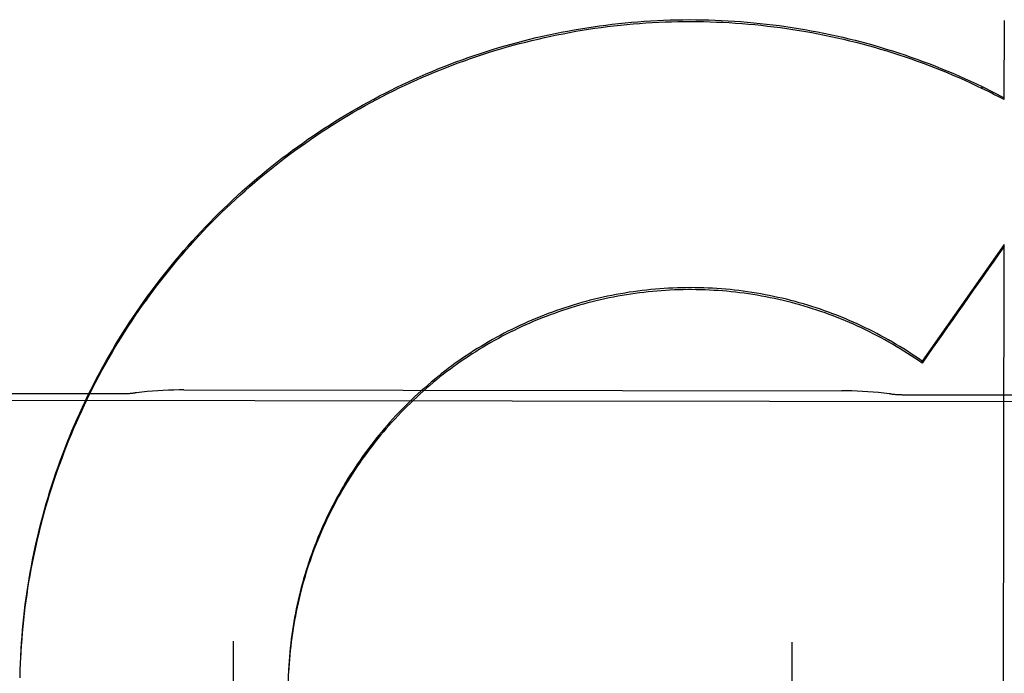
# Model space of a CAD drawing. Units: inches. Extents: x -123 to 131, y -77 to 88.
# Drawn here: x -45 to -44, y -24 to -23 of the extents above; entities that cross this region are included whole.
import ezdxf

# ---------------------------------------------------------------- set-up
doc = ezdxf.new("R2010")
doc.units = ezdxf.units.IN
doc.header["$MEASUREMENT"] = 0
for name, pattern in [('AI-Linetype-1189', [27.777778, 13.888889, -13.888889]), ('AI-Linetype-1194', [27.777778, 13.888889, -13.888889]), ('AI-Linetype-1197', [27.777778, 13.888889, -13.888889]), ('AI-Linetype-1199', [27.777778, 13.888889, -13.888889]), ('AI-Linetype-1200', [27.777778, 13.888889, -13.888889]), ('AI-Linetype-1201', [27.777778, 13.888889, -13.888889]), ('AI-Linetype-1439', [27.777778, 13.888889, -13.888889]), ('AI-Linetype-1446', [27.777778, 13.888889, -13.888889]), ('AI-Linetype-1449', [27.777778, 13.888889, -13.888889]), ('AI-Linetype-1451', [27.777778, 13.888889, -13.888889]), ('AI-Linetype-1452', [27.777778, 13.888889, -13.888889]), ('AI-Linetype-1457', [27.777778, 13.888889, -13.888889]), ('AI-Linetype-1458', [27.777778, 13.888889, -13.888889]), ('AI-Linetype-2269', [27.777778, 13.888889, -13.888889]), ('AI-Linetype-232', [27.777778, 13.888889, -13.888889]), ('AI-Linetype-313', [27.777778, 13.888889, -13.888889]), ('AI-Linetype-4487', [27.777778, 13.888889, -13.888889]), ('AI-Linetype-4490', [27.777778, 13.888889, -13.888889]), ('AI-Linetype-5240', [27.777778, 13.888889, -13.888889]), ('AI-Linetype-5244', [27.777778, 13.888889, -13.888889]), ('AI-Linetype-6154', [27.777778, 13.888889, -13.888889]), ('AI-Linetype-6156', [27.777778, 13.888889, -13.888889]), ('AI-Linetype-6157', [27.777778, 13.888889, -13.888889]), ('AI-Linetype-6160', [27.777778, 13.888889, -13.888889]), ('AI-Linetype-660', [27.777778, 13.888889, -13.888889]), ('AI-Linetype-661', [27.777778, 13.888889, -13.888889]), ('AI-Linetype-662', [27.777778, 13.888889, -13.888889])]:
    doc.linetypes.add(name, pattern=pattern)
doc.layers.add('02___PRT_ALL_AXES', color=7, linetype='Continuous')
doc.layers.add('DEFAULT_2', color=7, linetype='Continuous')

# ---------------------------------------------------------------- blocks, each defined once
blk = doc.blocks.new('block 3686')
at = {"layer": 'DEFAULT_2', "color": 253, "linetype": 'AI-Linetype-232', "lineweight": 25}
blk.add_lwpolyline([(-44.51409, -23.55329), (-44.51516, -23.5533), (-44.51633, -23.55332), (-44.5175, -23.55336), (-44.51869, -23.55341), (-44.51987, -23.55348), (-44.52106, -23.55356), (-44.52226, -23.55366), (-44.52346, -23.55378), (-44.52466, -23.55391), (-44.52494, -23.55394)], dxfattribs=at)
blk = doc.blocks.new('block 3767')
at = {"layer": 'DEFAULT_2', "color": 253, "linetype": 'AI-Linetype-313', "lineweight": 25}
blk.add_lwpolyline([(-44.35597, -23.55417), (-44.35624, -23.55414), (-44.35745, -23.55401), (-44.35865, -23.55389), (-44.35985, -23.55379), (-44.36104, -23.5537), (-44.36222, -23.55363), (-44.3634, -23.55358), (-44.36458, -23.55353), (-44.36574, -23.55351), (-44.36681, -23.55349)], dxfattribs=at)
blk = doc.blocks.new('block 4114')
at = {"layer": 'DEFAULT_2', "color": 253, "linetype": 'AI-Linetype-660', "lineweight": 25}
blk.add_lwpolyline([(-44.33544, -23.48538), (-44.3305, -23.48787)], dxfattribs=at)
blk = doc.blocks.new('block 4115')
at = {"layer": 'DEFAULT_2', "color": 253, "linetype": 'AI-Linetype-661', "lineweight": 25}
blk.add_lwpolyline([(-44.3489, -23.54685), (-44.3497, -23.54628), (-44.35052, -23.54572), (-44.35135, -23.54518), (-44.35217, -23.54465), (-44.353, -23.54412), (-44.35384, -23.54359), (-44.35468, -23.54309), (-44.35554, -23.54259), (-44.35639, -23.5421), (-44.35725, -23.54161), (-44.35811, -23.54115), (-44.35898, -23.54069), (-44.35986, -23.54023), (-44.36074, -23.53978), (-44.36163, -23.53936), (-44.36252, -23.53893), (-44.36341, -23.53852), (-44.36431, -23.53811), (-44.36521, -23.53772), (-44.36612, -23.53733), (-44.36704, -23.53696), (-44.36795, -23.53659), (-44.36887, -23.53624), (-44.36979, -23.53589), (-44.37072, -23.53556), (-44.37165, -23.53524), (-44.37259, -23.53493), (-44.37352, -23.53461), (-44.37447, -23.53433), (-44.37541, -23.53404), (-44.37636, -23.53377), (-44.37731, -23.53352), (-44.37826, -23.53326), (-44.37922, -23.53301), (-44.38018, -23.53278), (-44.38114, -23.53257), (-44.3821, -23.53236), (-44.38307, -23.53216), (-44.38403, -23.53197), (-44.385, -23.53179), (-44.38597, -23.53163), (-44.38695, -23.53147), (-44.38793, -23.53132), (-44.3889, -23.53118), (-44.38988, -23.53106), (-44.39086, -23.53095), (-44.39184, -23.53084), (-44.39282, -23.53075), (-44.3938, -23.53067), (-44.39479, -23.5306), (-44.39577, -23.53054), (-44.39676, -23.53049), (-44.39774, -23.53045), (-44.39872, -23.53042), (-44.39971, -23.53041), (-44.4007, -23.5304), (-44.40168, -23.53041), (-44.40267, -23.53042), (-44.40365, -23.53045), (-44.40464, -23.53049), (-44.40563, -23.53053), (-44.40661, -23.53059), (-44.40759, -23.53065), (-44.40857, -23.53073), (-44.40956, -23.53083), (-44.41054, -23.53094), (-44.41151, -23.53105), (-44.41249, -23.53117), (-44.41347, -23.5313), (-44.41444, -23.53144), (-44.41542, -23.5316), (-44.4164, -23.53177), (-44.41736, -23.53194), (-44.41833, -23.53213), (-44.4193, -23.53234), (-44.42026, -23.53254), (-44.42122, -23.53276), (-44.42218, -23.53299), (-44.42314, -23.53323), (-44.42409, -23.53347), (-44.42504, -23.53373), (-44.42598, -23.534), (-44.42693, -23.53429), (-44.42787, -23.53459), (-44.42881, -23.53488), (-44.42975, -23.5352), (-44.43068, -23.53552), (-44.43161, -23.53585), (-44.43254, -23.53619), (-44.43345, -23.53654), (-44.43437, -23.53691), (-44.43528, -23.53729), (-44.43619, -23.53767), (-44.43709, -23.53806), (-44.438, -23.53847), (-44.43889, -23.53887), (-44.43978, -23.53929), (-44.44067, -23.53973), (-44.44155, -23.54017), (-44.44242, -23.54062), (-44.44329, -23.54108), (-44.44416, -23.54156), (-44.44502, -23.54203), (-44.44588, -23.54252), (-44.44673, -23.54302), (-44.44758, -23.54354), (-44.44841, -23.54405), (-44.44925, -23.54457), (-44.45007, -23.54511), (-44.45089, -23.54565), (-44.45171, -23.54621), (-44.45252, -23.54677), (-44.45333, -23.54734), (-44.45412, -23.54792), (-44.45492, -23.54852), (-44.4557, -23.54911), (-44.45648, -23.54971), (-44.45725, -23.55033), (-44.45801, -23.55096), (-44.45877, -23.55158), (-44.45951, -23.55222), (-44.46026, -23.55287), (-44.46099, -23.55352), (-44.46172, -23.55419), (-44.46244, -23.55486), (-44.46316, -23.55554), (-44.46387, -23.55623), (-44.46457, -23.55693), (-44.46526, -23.55763), (-44.46594, -23.55834), (-44.46662, -23.55905), (-44.46729, -23.55977), (-44.46795, -23.56051), (-44.4686, -23.56125), (-44.46924, -23.562), (-44.46988, -23.56274), (-44.4705, -23.5635), (-44.47112, -23.56428), (-44.47173, -23.56505), (-44.47233, -23.56584), (-44.47293, -23.56662), (-44.47351, -23.56741), (-44.47409, -23.56821), (-44.47466, -23.56902), (-44.47522, -23.56984), (-44.47576, -23.57065), (-44.4763, -23.57148), (-44.47683, -23.57231), (-44.47736, -23.57315), (-44.47787, -23.57399), (-44.47837, -23.57483), (-44.47887, -23.57568), (-44.47936, -23.57654), (-44.47983, -23.57741), (-44.48029, -23.57827), (-44.48075, -23.57914), (-44.4812, -23.58002), (-44.48164, -23.58091), (-44.48207, -23.5818), (-44.48248, -23.5827), (-44.48289, -23.58359), (-44.48329, -23.58449), (-44.48368, -23.58539), (-44.48406, -23.5863), (-44.48442, -23.58721), (-44.48478, -23.58813), (-44.48513, -23.58906), (-44.48547, -23.58998), (-44.4858, -23.59092), (-44.48611, -23.59185), (-44.48642, -23.59279), (-44.48672, -23.59372), (-44.48701, -23.59467), (-44.48728, -23.59562), (-44.48755, -23.59657), (-44.48781, -23.59752), (-44.48805, -23.59847), (-44.48828, -23.59943), (-44.48851, -23.60038), (-44.48872, -23.60135), (-44.48893, -23.60232), (-44.48912, -23.60329), (-44.4893, -23.60425), (-44.48947, -23.60522), (-44.48964, -23.60619), (-44.48979, -23.60716), (-44.48992, -23.60814), (-44.49005, -23.60912), (-44.49017, -23.61009), (-44.49028, -23.61108), (-44.49037, -23.61206), (-44.49046, -23.61304), (-44.49053, -23.61403), (-44.4906, -23.615), (-44.49065, -23.61599)], dxfattribs=at)
blk = doc.blocks.new('block 4116')
at = {"layer": 'DEFAULT_2', "color": 253, "linetype": 'AI-Linetype-662', "lineweight": 25}
blk.add_lwpolyline([(-44.3489, -23.54731), (-44.3497, -23.54674), (-44.35051, -23.5462), (-44.35133, -23.54565), (-44.35215, -23.54511), (-44.35298, -23.54458), (-44.35381, -23.54407), (-44.35465, -23.54357), (-44.3555, -23.54306), (-44.35635, -23.54258), (-44.3572, -23.5421), (-44.35806, -23.54163), (-44.35893, -23.54116), (-44.3598, -23.54072), (-44.36068, -23.54027), (-44.36156, -23.53984), (-44.36244, -23.53942), (-44.36334, -23.53901), (-44.36422, -23.5386), (-44.36513, -23.53821), (-44.36603, -23.53783), (-44.36693, -23.53745), (-44.36785, -23.53708), (-44.36876, -23.53673), (-44.36968, -23.53639), (-44.3706, -23.53605), (-44.37153, -23.53573), (-44.37245, -23.53541), (-44.37339, -23.53512), (-44.37432, -23.53482), (-44.37526, -23.53453), (-44.37621, -23.53426), (-44.37714, -23.534), (-44.37809, -23.53375), (-44.37904, -23.5335), (-44.38, -23.53327), (-44.38095, -23.53305), (-44.38191, -23.53285), (-44.38287, -23.53265), (-44.38383, -23.53246), (-44.38479, -23.53228), (-44.38576, -23.5321), (-44.38673, -23.53196), (-44.3877, -23.53181), (-44.38867, -23.53166), (-44.38965, -23.53153), (-44.39062, -23.53143), (-44.39159, -23.53132), (-44.39256, -23.53122), (-44.39354, -23.53114), (-44.39452, -23.53106), (-44.3955, -23.53101), (-44.39648, -23.53095), (-44.39746, -23.53091), (-44.39844, -23.53087), (-44.39942, -23.53086), (-44.4004, -23.53084), (-44.40138, -23.53084), (-44.40236, -23.53086), (-44.40335, -23.53088), (-44.40432, -23.53092), (-44.4053, -23.53097), (-44.40628, -23.53102), (-44.40726, -23.53109), (-44.40824, -23.53116), (-44.40921, -23.53125), (-44.41019, -23.53134), (-44.41117, -23.53145), (-44.41214, -23.53158), (-44.41311, -23.5317), (-44.41408, -23.53183), (-44.41505, -23.53198), (-44.41602, -23.53215), (-44.41698, -23.53232), (-44.41794, -23.5325), (-44.4189, -23.5327), (-44.41987, -23.5329), (-44.42082, -23.53311), (-44.42178, -23.53334), (-44.42273, -23.53357), (-44.42368, -23.53381), (-44.42463, -23.53407), (-44.42557, -23.53434), (-44.42651, -23.53461), (-44.42745, -23.5349), (-44.42839, -23.5352), (-44.42932, -23.5355), (-44.43024, -23.53582), (-44.43117, -23.53615), (-44.43209, -23.53649), (-44.43301, -23.53682), (-44.43392, -23.53718), (-44.43483, -23.53754), (-44.43574, -23.53792), (-44.43664, -23.53832), (-44.43754, -23.53871), (-44.43843, -23.53912), (-44.43932, -23.53952), (-44.4402, -23.53996), (-44.44108, -23.54039), (-44.44196, -23.54084), (-44.44282, -23.54129), (-44.44368, -23.54175), (-44.44455, -23.54222), (-44.44541, -23.54271), (-44.44625, -23.5432), (-44.4471, -23.5437), (-44.44793, -23.5442), (-44.44876, -23.54473), (-44.44959, -23.54525), (-44.45041, -23.54579), (-44.45123, -23.54633), (-44.45204, -23.54689), (-44.45284, -23.54746), (-44.45364, -23.54803), (-44.45443, -23.54861), (-44.45521, -23.54919), (-44.45599, -23.54979), (-44.45676, -23.5504), (-44.45752, -23.55101), (-44.45828, -23.55164), (-44.45903, -23.55227), (-44.45978, -23.55291), (-44.46052, -23.55356), (-44.46124, -23.55421), (-44.46197, -23.55488), (-44.46268, -23.55556), (-44.46339, -23.55623), (-44.46409, -23.55691), (-44.46478, -23.55762), (-44.46547, -23.55831), (-44.46615, -23.55903), (-44.46682, -23.55973), (-44.46748, -23.56047), (-44.46813, -23.5612), (-44.46878, -23.56193), (-44.46941, -23.56268), (-44.47005, -23.56342), (-44.47067, -23.56418), (-44.47129, -23.56495), (-44.47189, -23.56573), (-44.47249, -23.5665), (-44.47308, -23.56729), (-44.47365, -23.56809), (-44.47422, -23.56887), (-44.47479, -23.56969), (-44.47534, -23.5705), (-44.47588, -23.57132), (-44.47642, -23.57213), (-44.47695, -23.57297), (-44.47746, -23.5738), (-44.47797, -23.57464), (-44.47847, -23.57548), (-44.47896, -23.57633), (-44.47944, -23.57719), (-44.47991, -23.57804), (-44.48037, -23.57891), (-44.48083, -23.57978), (-44.48128, -23.58066), (-44.4817, -23.58154), (-44.48214, -23.58242), (-44.48254, -23.58332), (-44.48295, -23.58421), (-44.48334, -23.58511), (-44.48373, -23.58602), (-44.4841, -23.58693), (-44.48447, -23.58784), (-44.48482, -23.58875), (-44.48518, -23.58967), (-44.48551, -23.59059), (-44.48583, -23.59153), (-44.48615, -23.59245), (-44.48645, -23.59338), (-44.48675, -23.59432), (-44.48703, -23.59526), (-44.4873, -23.5962), (-44.48758, -23.59715), (-44.48782, -23.5981), (-44.48806, -23.59905), (-44.4883, -23.6), (-44.48853, -23.60097), (-44.48874, -23.60192), (-44.48894, -23.60288), (-44.48913, -23.60384), (-44.48931, -23.60482), (-44.48947, -23.60578), (-44.48964, -23.60674), (-44.48979, -23.60772), (-44.48992, -23.6087), (-44.49006, -23.60966), (-44.49017, -23.61064), (-44.49028, -23.61161), (-44.49037, -23.61259), (-44.49046, -23.61358), (-44.49053, -23.61456), (-44.4906, -23.61553), (-44.49065, -23.61651)], dxfattribs=at)
blk = doc.blocks.new('block 4643')
at = {"layer": 'DEFAULT_2', "color": 253, "linetype": 'AI-Linetype-1189', "lineweight": 25}
blk.add_lwpolyline([(-44.50303, -23.60956), (-44.5038, -24.16176)], dxfattribs=at)
blk = doc.blocks.new('block 4648')
at = {"layer": 'DEFAULT_2', "color": 253, "linetype": 'AI-Linetype-1194', "lineweight": 25}
blk.add_lwpolyline([(-44.37803, -23.60974), (-44.3788, -24.16192)], dxfattribs=at)
blk = doc.blocks.new('block 4651')
at = {"layer": 'DEFAULT_2', "color": 253, "linetype": 'AI-Linetype-1197', "lineweight": 25}
blk.add_lwpolyline([(-44.3489, -23.54731), (-44.3489, -23.54685)], dxfattribs=at)
blk = doc.blocks.new('block 4653')
at = {"layer": 'DEFAULT_2', "color": 253, "linetype": 'AI-Linetype-1199', "lineweight": 25}
blk.add_lwpolyline([(-44.33544, -23.48579), (-44.33544, -23.48538)], dxfattribs=at)
blk = doc.blocks.new('block 4654')
at = {"layer": 'DEFAULT_2', "color": 253, "linetype": 'AI-Linetype-1200', "lineweight": 25}
blk.add_lwpolyline([(-44.3305, -23.48829), (-44.33047, -23.47059)], dxfattribs=at)
blk = doc.blocks.new('block 4655')
at = {"layer": 'DEFAULT_2', "color": 253, "linetype": 'AI-Linetype-1201', "lineweight": 25}
blk.add_lwpolyline([(-44.33089, -23.77119), (-44.33054, -23.52075)], dxfattribs=at)
blk = doc.blocks.new('block 4893')
at = {"layer": 'DEFAULT_2', "color": 253, "linetype": 'AI-Linetype-1439', "lineweight": 25}
blk.add_lwpolyline([(-44.55073, -23.61773), (-44.55069, -23.61568)], dxfattribs=at)
blk = doc.blocks.new('block 4900')
at = {"layer": 'DEFAULT_2', "color": 253, "linetype": 'AI-Linetype-1446', "lineweight": 25}
blk.add_lwpolyline([(-44.55069, -23.61629), (-44.55063, -23.61423)], dxfattribs=at)
blk = doc.blocks.new('block 4903')
at = {"layer": 'DEFAULT_2', "color": 253, "linetype": 'AI-Linetype-1449', "lineweight": 25}
blk.add_lwpolyline([(-44.49065, -23.61599), (-44.4907, -23.6175), (-44.49072, -23.61848)], dxfattribs=at)
blk = doc.blocks.new('block 4905')
at = {"layer": 'DEFAULT_2', "color": 253, "linetype": 'AI-Linetype-1451', "lineweight": 25}
blk.add_lwpolyline([(-44.55064, -23.61485), (-44.55056, -23.61279), (-44.55049, -23.61136), (-44.55039, -23.60992), (-44.55029, -23.60848), (-44.55017, -23.60704), (-44.55004, -23.6056), (-44.54989, -23.60418), (-44.54972, -23.60274), (-44.54955, -23.60132), (-44.54936, -23.59988), (-44.54915, -23.59846), (-44.54894, -23.59703), (-44.5487, -23.59561), (-44.54846, -23.59418), (-44.5482, -23.59277), (-44.54792, -23.59135), (-44.54763, -23.58994), (-44.54734, -23.58853), (-44.54702, -23.58712), (-44.5467, -23.58572), (-44.54636, -23.58431), (-44.54601, -23.58291), (-44.54564, -23.58152), (-44.54526, -23.58013), (-44.54487, -23.57875), (-44.54446, -23.57737), (-44.54404, -23.57598), (-44.54361, -23.57461), (-44.54316, -23.57324), (-44.5427, -23.57187), (-44.54222, -23.5705), (-44.54173, -23.56915), (-44.54124, -23.5678), (-44.54073, -23.56645), (-44.5402, -23.5651), (-44.53966, -23.56377), (-44.53912, -23.56243), (-44.53855, -23.56112), (-44.53798, -23.55979), (-44.53738, -23.55847), (-44.53678, -23.55716), (-44.53617, -23.55585), (-44.53554, -23.55457), (-44.5349, -23.55326), (-44.53425, -23.55197), (-44.53359, -23.5507), (-44.53291, -23.54942), (-44.53223, -23.54816), (-44.53152, -23.5469), (-44.53081, -23.54565), (-44.53008, -23.54441), (-44.52935, -23.54316), (-44.52861, -23.54192), (-44.52785, -23.5407), (-44.52707, -23.53948), (-44.52629, -23.53828), (-44.52549, -23.53707), (-44.52469, -23.53588), (-44.52386, -23.5347), (-44.52303, -23.53352), (-44.52219, -23.53234), (-44.52134, -23.53118), (-44.52048, -23.53003), (-44.51961, -23.52888), (-44.51872, -23.52774), (-44.51782, -23.52661), (-44.51691, -23.52549), (-44.516, -23.52437), (-44.51507, -23.52327), (-44.51413, -23.52218), (-44.51318, -23.52109), (-44.51222, -23.52002), (-44.51125, -23.51895), (-44.51027, -23.51789), (-44.50928, -23.51685), (-44.50828, -23.5158), (-44.50727, -23.51478), (-44.50625, -23.51375), (-44.50522, -23.51275), (-44.50418, -23.51175), (-44.50313, -23.51077), (-44.50208, -23.50978), (-44.501, -23.50882), (-44.49993, -23.50785), (-44.49884, -23.5069), (-44.49775, -23.50597), (-44.49664, -23.50505), (-44.49552, -23.50412), (-44.49441, -23.50323), (-44.49327, -23.50233), (-44.49213, -23.50144), (-44.49099, -23.50057), (-44.48983, -23.49972), (-44.48866, -23.49886), (-44.48749, -23.49802), (-44.48631, -23.49719), (-44.48512, -23.49638), (-44.48393, -23.49558), (-44.48272, -23.49478), (-44.48151, -23.49399), (-44.48029, -23.49322), (-44.47907, -23.49246), (-44.47784, -23.49173), (-44.47659, -23.49098), (-44.47534, -23.49026), (-44.47409, -23.48956), (-44.47283, -23.48885), (-44.47156, -23.48817), (-44.47028, -23.48749), (-44.46901, -23.48683), (-44.46772, -23.48618), (-44.46642, -23.48554), (-44.46513, -23.48492), (-44.46382, -23.48431), (-44.46251, -23.48371), (-44.4612, -23.48311), (-44.45987, -23.48254), (-44.45854, -23.48199), (-44.45721, -23.48143), (-44.45586, -23.4809), (-44.45452, -23.48037), (-44.45318, -23.47986), (-44.45182, -23.47937), (-44.45047, -23.47888), (-44.4491, -23.47841), (-44.44773, -23.47795), (-44.44636, -23.47751), (-44.44499, -23.47708), (-44.4436, -23.47666), (-44.44222, -23.47625), (-44.44084, -23.47586), (-44.43944, -23.47548), (-44.43805, -23.47511), (-44.43665, -23.47477), (-44.43525, -23.47442), (-44.43384, -23.47411), (-44.43243, -23.4738), (-44.43102, -23.4735), (-44.42961, -23.47321), (-44.4282, -23.47294), (-44.42677, -23.47268), (-44.42535, -23.47244), (-44.42393, -23.47221), (-44.42251, -23.47199), (-44.42107, -23.47179), (-44.41965, -23.4716), (-44.41821, -23.47142), (-44.41678, -23.47127), (-44.41535, -23.47112), (-44.41391, -23.47099), (-44.41248, -23.47087), (-44.41104, -23.47076), (-44.4096, -23.47068), (-44.40816, -23.47059), (-44.40672, -23.47053), (-44.40527, -23.47047), (-44.40384, -23.47045), (-44.4024, -23.47042), (-44.40095, -23.4704), (-44.39951, -23.47042), (-44.39807, -23.47043), (-44.39663, -23.47046), (-44.39518, -23.47051), (-44.39374, -23.47057), (-44.39231, -23.47065), (-44.39087, -23.47073), (-44.38942, -23.47084), (-44.38799, -23.47095), (-44.38656, -23.47108), (-44.38512, -23.47123), (-44.38368, -23.47138), (-44.38226, -23.47156), (-44.38082, -23.47173), (-44.37939, -23.47194), (-44.37797, -23.47215), (-44.37655, -23.47237), (-44.37512, -23.47262), (-44.3737, -23.47287), (-44.37229, -23.47313), (-44.37087, -23.47342), (-44.36946, -23.47371), (-44.36805, -23.47401), (-44.36664, -23.47434), (-44.36524, -23.47468), (-44.36384, -23.47502), (-44.36245, -23.47538), (-44.36106, -23.47576), (-44.35966, -23.47614), (-44.35828, -23.47655), (-44.3569, -23.47697), (-44.35552, -23.47739), (-44.35415, -23.47784), (-44.35278, -23.47829), (-44.35141, -23.47876), (-44.35006, -23.47923), (-44.3487, -23.47974), (-44.34735, -23.48024), (-44.34601, -23.48075), (-44.34467, -23.4813)], dxfattribs=at)
blk = doc.blocks.new('block 4906')
at = {"layer": 'DEFAULT_2', "color": 253, "linetype": 'AI-Linetype-1452', "lineweight": 25}
blk.add_lwpolyline([(-44.34467, -23.4813), (-44.34333, -23.48184), (-44.342, -23.48239), (-44.34068, -23.48296), (-44.33936, -23.48355), (-44.33805, -23.48414), (-44.33674, -23.48475), (-44.33544, -23.48538)], dxfattribs=at)
blk = doc.blocks.new('block 4911')
at = {"layer": 'DEFAULT_2', "color": 253, "linetype": 'AI-Linetype-1457', "lineweight": 25}
blk.add_lwpolyline([(-44.55058, -23.61342), (-44.5505, -23.61198), (-44.5504, -23.61054), (-44.55029, -23.6091), (-44.55018, -23.60768), (-44.55005, -23.60624), (-44.5499, -23.60482), (-44.54974, -23.60338), (-44.54956, -23.60196), (-44.54937, -23.60053), (-44.54917, -23.59911), (-44.54896, -23.5977), (-44.54873, -23.59627), (-44.54849, -23.59486), (-44.54823, -23.59344), (-44.54796, -23.59203), (-44.54768, -23.59062), (-44.54738, -23.58922), (-44.54707, -23.58781), (-44.54675, -23.58641), (-44.54641, -23.58502), (-44.54606, -23.58362), (-44.54569, -23.58223), (-44.54532, -23.58084), (-44.54494, -23.57945), (-44.54453, -23.57808), (-44.54411, -23.5767), (-44.54368, -23.57533), (-44.54324, -23.57397), (-44.54279, -23.5726), (-44.54232, -23.57125), (-44.54184, -23.56989), (-44.54134, -23.56855), (-44.54083, -23.56721), (-44.54031, -23.56586), (-44.53978, -23.56453), (-44.53924, -23.56321), (-44.53868, -23.56188), (-44.53811, -23.56056), (-44.53752, -23.55924), (-44.53693, -23.55794), (-44.53632, -23.55664), (-44.5357, -23.55534), (-44.53506, -23.55405), (-44.53442, -23.55278), (-44.53376, -23.55149), (-44.53309, -23.55023), (-44.53241, -23.54896), (-44.53171, -23.5477), (-44.53101, -23.54645), (-44.53029, -23.54521), (-44.52956, -23.54397), (-44.52882, -23.54274), (-44.52806, -23.54152), (-44.5273, -23.5403), (-44.52652, -23.53909), (-44.52574, -23.5379), (-44.52494, -23.5367), (-44.52413, -23.53551), (-44.5233, -23.53434), (-44.52247, -23.53318), (-44.52163, -23.53201), (-44.52077, -23.53086), (-44.5199, -23.5297), (-44.51903, -23.52858), (-44.51813, -23.52745), (-44.51724, -23.52633), (-44.51633, -23.52521), (-44.51541, -23.52412), (-44.51448, -23.52302), (-44.51354, -23.52193), (-44.51259, -23.52086), (-44.51162, -23.5198), (-44.51065, -23.51874), (-44.50967, -23.51769), (-44.50868, -23.51666), (-44.50768, -23.51562), (-44.50667, -23.51461), (-44.50564, -23.51359), (-44.50461, -23.5126), (-44.50357, -23.51161), (-44.50252, -23.51063), (-44.50146, -23.50966), (-44.50039, -23.50871), (-44.49932, -23.50776), (-44.49823, -23.50681), (-44.49714, -23.50589), (-44.49603, -23.50496), (-44.49491, -23.50407), (-44.4938, -23.50317), (-44.49266, -23.50228), (-44.49153, -23.50141), (-44.49038, -23.50054), (-44.48923, -23.49969), (-44.48806, -23.49885), (-44.48689, -23.49802), (-44.48572, -23.49721), (-44.48452, -23.49639), (-44.48333, -23.49559), (-44.48213, -23.49482), (-44.48092, -23.49403), (-44.4797, -23.49327), (-44.47847, -23.49253), (-44.47725, -23.49179), (-44.47601, -23.49106), (-44.47477, -23.49034), (-44.47351, -23.48965), (-44.47225, -23.48896), (-44.47099, -23.48828), (-44.46971, -23.48762), (-44.46844, -23.48695), (-44.46716, -23.48631), (-44.46586, -23.48569), (-44.46457, -23.48507), (-44.46327, -23.48447), (-44.46196, -23.48387), (-44.46065, -23.48329), (-44.45932, -23.48272), (-44.45801, -23.48218), (-44.45668, -23.48164), (-44.45534, -23.48111), (-44.454, -23.48059), (-44.45266, -23.48009), (-44.45131, -23.47959), (-44.44995, -23.47911), (-44.44859, -23.47865), (-44.44723, -23.4782), (-44.44587, -23.47776), (-44.4445, -23.47734), (-44.44312, -23.47692), (-44.44175, -23.47652), (-44.44036, -23.47614), (-44.43897, -23.47576), (-44.43758, -23.47541), (-44.43618, -23.47506), (-44.43479, -23.47473), (-44.43339, -23.47441), (-44.43199, -23.47411), (-44.43058, -23.47381), (-44.42918, -23.47354), (-44.42776, -23.47327), (-44.42635, -23.47301), (-44.42494, -23.47278), (-44.42352, -23.47255), (-44.4221, -23.47234), (-44.42068, -23.47214), (-44.41926, -23.47196), (-44.41783, -23.47179), (-44.4164, -23.47164), (-44.41497, -23.47149), (-44.41355, -23.47135), (-44.41211, -23.47125), (-44.41069, -23.47114), (-44.40925, -23.47106), (-44.40782, -23.47097), (-44.40639, -23.47092), (-44.40495, -23.47088), (-44.40351, -23.47084), (-44.40207, -23.47083), (-44.40064, -23.47081), (-44.39921, -23.47083), (-44.39777, -23.47084), (-44.39634, -23.47088), (-44.3949, -23.47093), (-44.39347, -23.47099), (-44.39204, -23.47107), (-44.3906, -23.47116), (-44.38917, -23.47126), (-44.38774, -23.47138), (-44.38631, -23.47152), (-44.38488, -23.47165), (-44.38345, -23.47182), (-44.38203, -23.47199), (-44.3806, -23.47218), (-44.37918, -23.47237), (-44.37777, -23.47259), (-44.37634, -23.47282), (-44.37493, -23.47306), (-44.37352, -23.47331), (-44.37211, -23.47358), (-44.3707, -23.47386), (-44.3693, -23.47415), (-44.36789, -23.47446), (-44.3665, -23.47479), (-44.3651, -23.47512), (-44.36371, -23.47546), (-44.36232, -23.47583), (-44.36093, -23.47621), (-44.35955, -23.47659), (-44.35817, -23.477), (-44.3568, -23.4774), (-44.35543, -23.47784), (-44.35406, -23.47827), (-44.3527, -23.47873), (-44.35135, -23.47919), (-44.34999, -23.47967), (-44.34864, -23.48017), (-44.3473, -23.48067), (-44.34596, -23.48119), (-44.34462, -23.48172)], dxfattribs=at)
blk = doc.blocks.new('block 4912')
at = {"layer": 'DEFAULT_2', "color": 253, "linetype": 'AI-Linetype-1458', "lineweight": 25}
blk.add_lwpolyline([(-44.34462, -23.48172), (-44.3433, -23.48226), (-44.34197, -23.48282), (-44.34066, -23.48338), (-44.33934, -23.48397), (-44.33804, -23.48456), (-44.33674, -23.48518), (-44.33544, -23.48579)], dxfattribs=at)
blk = doc.blocks.new('block 5723')
at = {"layer": 'DEFAULT_2', "color": 253, "linetype": 'AI-Linetype-2269', "lineweight": 25}
blk.add_lwpolyline([(-44.33054, -23.52075), (-44.3489, -23.54685)], dxfattribs=at)
blk = doc.blocks.new('block 7941')
at = {"layer": 'DEFAULT_2', "color": 253, "linetype": 'AI-Linetype-4487', "lineweight": 25}
blk.add_open_spline([(-44.35597, -23.55417), (-44.35497, -23.55431), (-44.35396, -23.55436), (-44.35296, -23.55436)], degree=3, dxfattribs=at)
blk = doc.blocks.new('block 7944')
at = {"layer": 'DEFAULT_2', "color": 253, "linetype": 'AI-Linetype-4490', "lineweight": 25}
blk.add_open_spline([(-44.52795, -23.55412), (-44.52695, -23.55412), (-44.52594, -23.55406), (-44.52494, -23.55394)], degree=3, dxfattribs=at)
blk = doc.blocks.new('block 8694')
at = {"layer": 'DEFAULT_2', "color": 253, "linetype": 'AI-Linetype-5240', "lineweight": 25}
blk.add_open_spline([(-44.33055, -23.52119), (-44.33666, -23.52989), (-44.34278, -23.5386), (-44.3489, -23.54731)], degree=3, dxfattribs=at)
blk = doc.blocks.new('block 8698')
at = {"layer": 'DEFAULT_2', "color": 253, "linetype": 'AI-Linetype-5244', "lineweight": 25}
blk.add_open_spline([(-44.3305, -23.48829), (-44.33215, -23.48747), (-44.33379, -23.48663), (-44.33544, -23.48579)], degree=3, dxfattribs=at)
blk = doc.blocks.new('block 9608')
at = {"layer": '02___PRT_ALL_AXES', "color": 253, "linetype": 'AI-Linetype-6154', "lineweight": 25}
blk.add_lwpolyline([(-44.84671, -23.55515), (-44.03421, -23.55627)], dxfattribs=at)
blk = doc.blocks.new('block 9610')
at = {"layer": '02___PRT_ALL_AXES', "color": 253, "linetype": 'AI-Linetype-6156', "lineweight": 25}
blk.add_lwpolyline([(-44.60296, -23.55402), (-44.52795, -23.55412)], dxfattribs=at)
blk = doc.blocks.new('block 9611')
at = {"layer": '02___PRT_ALL_AXES', "color": 253, "linetype": 'AI-Linetype-6157', "lineweight": 25}
blk.add_lwpolyline([(-44.35296, -23.55436), (-44.27795, -23.55447)], dxfattribs=at)
blk = doc.blocks.new('block 9614')
at = {"layer": '02___PRT_ALL_AXES', "color": 253, "linetype": 'AI-Linetype-6160', "lineweight": 25}
blk.add_lwpolyline([(-44.51409, -23.55329), (-44.36681, -23.55349)], dxfattribs=at)

msp = doc.modelspace()

# ---------------------------------------------------------------- block references
at = {"layer": '02___PRT_ALL_AXES'}
for name in ['block 9610', 'block 9614', 'block 9611', 'block 9608']:
    msp.add_blockref(name, (0, 0), dxfattribs=at)
at = {"layer": 'DEFAULT_2'}
for name in ['block 4905', 'block 4911', 'block 4654', 'block 4906', 'block 4912', 'block 4114', 'block 4653', 'block 8698', 'block 5723', 'block 8694', 'block 4655', 'block 4115', 'block 4116', 'block 4651', 'block 7944', 'block 3686', 'block 3767', 'block 7941', 'block 4643', 'block 4648', 'block 4900', 'block 4893', 'block 4903']:
    msp.add_blockref(name, (0, 0), dxfattribs=at)

doc.saveas('drawing.dxf')
